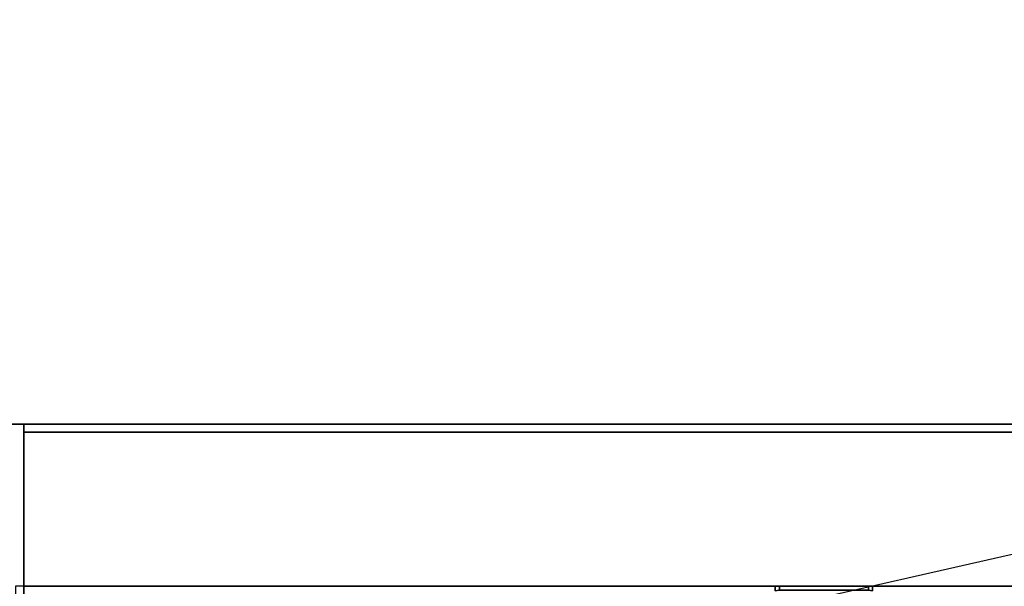
# Model space of a CAD drawing. Extents: x -93 to 93, y -21 to 21.
# Drawn here: x 51 to 63, y 14 to 21 of the extents above; entities that cross this region are included whole.
import ezdxf

# ---------------------------------------------------------------- set-up
doc = ezdxf.new("R2010")
doc.units = 0
doc.layers.get('DEFPOINTS').update_dxf_attribs({"linetype": 'CONTINUOUS'})
for name, color, linetype in [('3D-BLACK', 250, 'CONTINUOUS'), ('3D-FLAT', 7, 'CONTINUOUS'), ('3D-NON', 43, 'CONTINUOUS')]:
    doc.layers.add(name, color=color, linetype=linetype)

msp = doc.modelspace()

# ---------------------------------------------------------------- linework, layer by layer
at = {"layer": '3D-BLACK'}
for points in [[(60.648, 13.942, 1.114), (60.7, 13.949, 1.112), (60.7, 14, 1.5), (60.648, 13.993, 1.5)], [(60.648, 13.993, 1.5), (60.7, 14, 1.5), (60.7, 13.949, 1.888), (60.648, 13.942, 1.886)], [(60.7, 13.949, 1.112), (61.8, 13.949, 1.112), (61.8, 14, 1.5), (60.7, 14, 1.5)], [(60.7, 14, 1.5), (61.8, 14, 1.5), (61.8, 13.949, 1.888), (60.7, 13.949, 1.888)], [(61.8, 13.949, 1.112), (61.852, 13.942, 1.114), (61.852, 13.993, 1.5), (61.8, 14, 1.5)], [(61.8, 14, 1.5), (61.852, 13.993, 1.5), (61.852, 13.942, 1.886), (61.8, 13.949, 1.888)]]:
    msp.add_3dface(points, dxfattribs=at)
at = {"layer": '3D-FLAT'}
for points in [[(75.25, 16, 22), (-8.75, 16, 22), (-8.75, -18, 22), (75.25, -18, 22)], [(75.25, 16, 24), (-8.75, 16, 24), (-8.75, -18, 24), (75.25, -18, 24)], [(75.15, 16, 21.9), (-8.65, 16, 21.9), (-8.65, -16, 21.9), (75.15, -16, 21.9)], [(75.15, 16, 4), (-8.65, 16, 4), (-8.65, -16, 4), (75.15, -16, 4)], [(75.15, 16, 37), (51.35, 16, 37), (51.35, 14, 37), (75.15, 14, 37)], [(75.15, 16, 36), (51.35, 16, 36), (51.35, 14, 36), (75.15, 14, 36)], [(75.25, 14, 36), (51.25, 14, 36), (51.25, -13, 36), (75.25, -13, 36)]]:
    msp.add_3dface(points, dxfattribs=at)
at = {"layer": '3D-NON'}
for points in [[(75.25, 16, 24), (-8.75, 16, 24), (-8.75, 16, 22), (75.25, 16, 22)], [(75.15, 16, 4), (-8.65, 16, 4), (-8.65, 16, 21.9), (75.15, 16, 21.9)], [(51.35, 16, 37), (51.35, 16, 41), (51.35, 14, 41), (51.35, 14, 37)], [(75.15, 16, 37), (75.15, 16, 41), (51.35, 16, 41), (51.35, 16, 37)], [(51.35, 16, 36), (51.35, 14, 36), (51.35, 14, 37), (51.35, 16, 37)], [(75.15, 16, 36), (51.35, 16, 36), (51.35, 16, 37), (75.15, 16, 37)], [(51.35, 15.9, 28), (51.35, 15.9, 36), (51.35, -13, 36), (51.35, -13, 28)], [(75.15, 15.9, 28), (75.15, 15.9, 36), (51.35, 15.9, 36), (51.35, 15.9, 28)], [(75.15, 14, 37), (75.15, 14, 41), (51.35, 14, 41), (51.35, 14, 37)], [(75.15, 14, 36), (51.35, 14, 36), (51.35, 14, 37), (75.15, 14, 37)]]:
    msp.add_3dface(points, dxfattribs=at)
at = {"layer": 'DEFPOINTS', "color": 6}
msp.add_line((-92.75, -21), (92.75, 21), dxfattribs=at)

doc.saveas('drawing.dxf')
